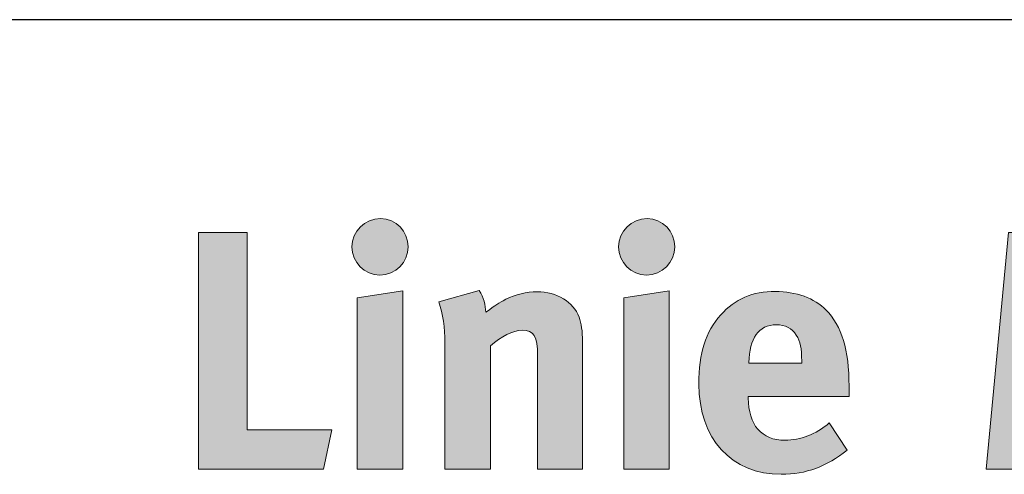
# Paper-space layout 'A4-Hoch' of a CAD drawing. Units: millimetres. Extents: x 1 to 197, y 1 to 287.
# Drawn here: x 82 to 99, y 16 to 24 of the extents above; entities that cross this region are included whole.
import ezdxf

# ---------------------------------------------------------------- set-up
doc = ezdxf.new("R2010")
doc.units = ezdxf.units.MM
for name, color, linetype in [('LinieM - Logo', 7, 'Continuous'), ('ZEICHENFELD', 7, 'Continuous'), ('ZEICHNUNG', 1, 'Continuous')]:
    doc.layers.add(name, color=color, linetype=linetype)

# ---------------------------------------------------------------- blocks, each defined once
blk = doc.blocks.new('Linie M - Logo')
at = {"layer": 'LinieM - Logo'}
h = blk.add_hatch(color=253, dxfattribs=at)
h.dxf.hatch_style = 2
edge = h.paths.add_edge_path()
edge.add_spline(control_points=[(28.964, 11.562), (29.229, 11.562), (29.441, 11.344), (29.441, 11.073), (29.441, 10.802), (29.223, 10.585), (28.952, 10.585), (28.687, 10.585), (28.469, 10.802), (28.469, 11.073), (28.469, 11.344), (28.693, 11.562), (28.964, 11.562)], knot_values=[0, 0, 0, 0, 1, 1, 1, 2, 2, 2, 3, 3, 3, 4, 4, 4, 4], degree=3, periodic=0)
h.paths.add_polyline_path([(28.558, 10.19), (29.347, 10.314), (29.347, 7.229), (28.558, 7.229)])
h = blk.add_hatch(color=253, dxfattribs=at)
h.dxf.hatch_style = 2
edge = h.paths.add_edge_path()
edge.add_spline(control_points=[(33.574, 11.562), (33.839, 11.562), (34.051, 11.344), (34.051, 11.073), (34.051, 10.802), (33.833, 10.585), (33.563, 10.585), (33.298, 10.585), (33.08, 10.802), (33.08, 11.073), (33.08, 11.344), (33.304, 11.562), (33.574, 11.562)], knot_values=[0, 0, 0, 0, 1, 1, 1, 2, 2, 2, 3, 3, 3, 4, 4, 4, 4], degree=3, periodic=0)
h.paths.add_polyline_path([(33.168, 10.19), (33.957, 10.314), (33.957, 7.229), (33.168, 7.229)])
h = blk.add_hatch(color=253, dxfattribs=at)
h.dxf.hatch_style = 2
h.paths.add_polyline_path([(25.814, 11.321), (26.656, 11.321), (26.656, 7.912), (28.122, 7.912), (27.975, 7.229), (25.814, 7.229)])
h = blk.add_hatch(color=253, dxfattribs=at)
h.dxf.hatch_style = 2
edge = h.paths.add_edge_path()
edge.add_spline(control_points=[(39.822, 11.321), (39.822, 11.321), (40.887, 11.321), (40.887, 11.321), (40.887, 11.321), (41.423, 9.272), (41.423, 9.272), (41.5, 8.977), (41.529, 8.86), (41.564, 8.648), (41.606, 8.86), (41.647, 9.048), (41.712, 9.289), (41.712, 9.289), (42.265, 11.321), (42.265, 11.321), (42.265, 11.321), (43.342, 11.321), (43.342, 11.321), (43.342, 11.321), (43.707, 7.229), (43.707, 7.229), (43.707, 7.229), (42.895, 7.229), (42.895, 7.229), (42.895, 7.229), (42.742, 9.413), (42.742, 9.413), (42.724, 9.672), (42.707, 9.849), (42.707, 10.067), (42.66, 9.831), (42.63, 9.713), (42.559, 9.466), (42.559, 9.466), (41.912, 7.229), (41.912, 7.229), (41.912, 7.229), (41.188, 7.229), (41.188, 7.229), (41.188, 7.229), (40.605, 9.378), (40.605, 9.378), (40.552, 9.578), (40.44, 10.09), (40.44, 10.09), (40.44, 9.849), (40.428, 9.619), (40.41, 9.366), (40.41, 9.366), (40.269, 7.229), (40.269, 7.229), (40.269, 7.229), (39.439, 7.229), (39.439, 7.229), (39.439, 7.229), (39.822, 11.321), (39.822, 11.321)], knot_values=[0, 0, 0, 0, 1, 1, 1, 2, 2, 2, 3, 3, 3, 4, 4, 4, 5, 5, 5, 6, 6, 6, 7, 7, 7, 8, 8, 8, 9, 9, 9, 10, 10, 10, 11, 11, 11, 12, 12, 12, 13, 13, 13, 14, 14, 14, 15, 15, 15, 16, 16, 16, 17, 17, 17, 18, 18, 18, 19, 19, 19, 19], degree=3, periodic=0)
h = blk.add_hatch(color=253, dxfattribs=at)
h.dxf.hatch_style = 2
edge = h.paths.add_edge_path()
edge.add_spline(control_points=[(29.971, 10.12), (29.971, 10.12), (30.671, 10.32), (30.671, 10.32), (30.742, 10.196), (30.783, 10.067), (30.783, 9.943), (30.966, 10.072), (31.001, 10.096), (31.131, 10.167), (31.29, 10.249), (31.496, 10.296), (31.672, 10.296), (32.008, 10.296), (32.302, 10.12), (32.397, 9.86), (32.438, 9.749), (32.455, 9.619), (32.455, 9.431), (32.455, 9.431), (32.455, 7.229), (32.455, 7.229), (32.455, 7.229), (31.678, 7.229), (31.678, 7.229), (31.678, 7.229), (31.678, 9.189), (31.678, 9.189), (31.678, 9.531), (31.619, 9.631), (31.413, 9.631), (31.254, 9.631), (31.048, 9.525), (30.866, 9.36), (30.866, 9.36), (30.866, 7.229), (30.866, 7.229), (30.866, 7.229), (30.077, 7.229), (30.077, 7.229), (30.077, 7.229), (30.077, 9.413), (30.077, 9.413), (30.077, 9.672), (30.042, 9.919), (29.971, 10.12)], knot_values=[0, 0, 0, 0, 1, 1, 1, 2, 2, 2, 3, 3, 3, 4, 4, 4, 5, 5, 5, 6, 6, 6, 7, 7, 7, 8, 8, 8, 9, 9, 9, 10, 10, 10, 11, 11, 11, 12, 12, 12, 13, 13, 13, 14, 14, 14, 15, 15, 15, 15], degree=3, periodic=0)
h = blk.add_hatch(color=253, dxfattribs=at)
h.dxf.hatch_style = 2
edge = h.paths.add_edge_path()
edge.add_spline(control_points=[(36.724, 8.029), (36.724, 8.029), (37.031, 7.558), (37.031, 7.558), (36.683, 7.276), (36.318, 7.14), (35.894, 7.14), (35.029, 7.14), (34.469, 7.753), (34.469, 8.701), (34.469, 9.242), (34.581, 9.601), (34.846, 9.896), (35.093, 10.172), (35.394, 10.302), (35.794, 10.302), (36.142, 10.302), (36.471, 10.184), (36.665, 9.984), (36.942, 9.701), (37.066, 9.295), (37.066, 8.665), (37.066, 8.601), (37.066, 8.577), (37.066, 8.483), (37.066, 8.483), (35.323, 8.483), (35.323, 8.483), (35.323, 8.483), (35.323, 8.459), (35.323, 8.459), (35.323, 7.994), (35.553, 7.729), (35.959, 7.729), (36.23, 7.729), (36.483, 7.829), (36.724, 8.029)], knot_values=[0, 0, 0, 0, 1, 1, 1, 2, 2, 2, 3, 3, 3, 4, 4, 4, 5, 5, 5, 6, 6, 6, 7, 7, 7, 8, 8, 8, 9, 9, 9, 10, 10, 10, 11, 11, 11, 12, 12, 12, 12], degree=3, periodic=0)
edge = h.paths.add_edge_path()
edge.add_spline(control_points=[(35.335, 9.06), (35.335, 9.06), (36.247, 9.06), (36.247, 9.06), (36.247, 9.06), (36.247, 9.095), (36.247, 9.095), (36.247, 9.319), (36.224, 9.437), (36.153, 9.548), (36.077, 9.666), (35.965, 9.725), (35.806, 9.725), (35.506, 9.725), (35.335, 9.49), (35.335, 9.072), (35.335, 9.072), (35.335, 9.06), (35.335, 9.06)], knot_values=[0, 0, 0, 0, 1, 1, 1, 2, 2, 2, 3, 3, 3, 4, 4, 4, 5, 5, 5, 6, 6, 6, 6], degree=3, periodic=0)
at = {"layer": 'LinieM - Logo', "color": 253, "lineweight": 0}
for points in [[(25.814, 11.321), (26.656, 11.321), (26.656, 7.912), (28.122, 7.912), (27.975, 7.229), (25.814, 7.229), (25.814, 11.321)], [(28.558, 10.19), (29.347, 10.314), (29.347, 7.229), (28.558, 7.229), (28.558, 10.19)], [(33.168, 10.19), (33.957, 10.314), (33.957, 7.229), (33.168, 7.229), (33.168, 10.19)]]:
    blk.add_lwpolyline(points, dxfattribs=at)
for points, knots in [([(28.964, 11.562), (29.229, 11.562), (29.441, 11.344), (29.441, 11.073), (29.441, 10.802), (29.223, 10.585), (28.952, 10.585), (28.687, 10.585), (28.469, 10.802), (28.469, 11.073), (28.469, 11.344), (28.693, 11.562), (28.964, 11.562)], [0, 0, 0, 0, 1, 1, 1, 2, 2, 2, 3, 3, 3, 4, 4, 4, 4]), ([(33.574, 11.562), (33.839, 11.562), (34.051, 11.344), (34.051, 11.073), (34.051, 10.802), (33.833, 10.585), (33.563, 10.585), (33.298, 10.585), (33.08, 10.802), (33.08, 11.073), (33.08, 11.344), (33.304, 11.562), (33.574, 11.562)], [0, 0, 0, 0, 1, 1, 1, 2, 2, 2, 3, 3, 3, 4, 4, 4, 4]), ([(39.822, 11.321), (39.822, 11.321), (40.887, 11.321), (40.887, 11.321), (40.887, 11.321), (41.423, 9.272), (41.423, 9.272), (41.5, 8.977), (41.529, 8.86), (41.564, 8.648), (41.606, 8.86), (41.647, 9.048), (41.712, 9.289), (41.712, 9.289), (42.265, 11.321), (42.265, 11.321), (42.265, 11.321), (43.342, 11.321), (43.342, 11.321), (43.342, 11.321), (43.707, 7.229), (43.707, 7.229), (43.707, 7.229), (42.895, 7.229), (42.895, 7.229), (42.895, 7.229), (42.742, 9.413), (42.742, 9.413), (42.724, 9.672), (42.707, 9.849), (42.707, 10.067), (42.66, 9.831), (42.63, 9.713), (42.559, 9.466), (42.559, 9.466), (41.912, 7.229), (41.912, 7.229), (41.912, 7.229), (41.188, 7.229), (41.188, 7.229), (41.188, 7.229), (40.605, 9.378), (40.605, 9.378), (40.552, 9.578), (40.44, 10.09), (40.44, 10.09), (40.44, 9.849), (40.428, 9.619), (40.41, 9.366), (40.41, 9.366), (40.269, 7.229), (40.269, 7.229), (40.269, 7.229), (39.439, 7.229), (39.439, 7.229), (39.439, 7.229), (39.822, 11.321), (39.822, 11.321)], [0, 0, 0, 0, 1, 1, 1, 2, 2, 2, 3, 3, 3, 4, 4, 4, 5, 5, 5, 6, 6, 6, 7, 7, 7, 8, 8, 8, 9, 9, 9, 10, 10, 10, 11, 11, 11, 12, 12, 12, 13, 13, 13, 14, 14, 14, 15, 15, 15, 16, 16, 16, 17, 17, 17, 18, 18, 18, 19, 19, 19, 19]), ([(29.971, 10.12), (29.971, 10.12), (30.671, 10.32), (30.671, 10.32), (30.742, 10.196), (30.783, 10.067), (30.783, 9.943), (30.966, 10.072), (31.001, 10.096), (31.131, 10.167), (31.29, 10.249), (31.496, 10.296), (31.672, 10.296), (32.008, 10.296), (32.302, 10.12), (32.397, 9.86), (32.438, 9.749), (32.455, 9.619), (32.455, 9.431), (32.455, 9.431), (32.455, 7.229), (32.455, 7.229), (32.455, 7.229), (31.678, 7.229), (31.678, 7.229), (31.678, 7.229), (31.678, 9.189), (31.678, 9.189), (31.678, 9.531), (31.619, 9.631), (31.413, 9.631), (31.254, 9.631), (31.048, 9.525), (30.866, 9.36), (30.866, 9.36), (30.866, 7.229), (30.866, 7.229), (30.866, 7.229), (30.077, 7.229), (30.077, 7.229), (30.077, 7.229), (30.077, 9.413), (30.077, 9.413), (30.077, 9.672), (30.042, 9.919), (29.971, 10.12)], [0, 0, 0, 0, 1, 1, 1, 2, 2, 2, 3, 3, 3, 4, 4, 4, 5, 5, 5, 6, 6, 6, 7, 7, 7, 8, 8, 8, 9, 9, 9, 10, 10, 10, 11, 11, 11, 12, 12, 12, 13, 13, 13, 14, 14, 14, 15, 15, 15, 15]), ([(36.724, 8.029), (36.724, 8.029), (37.031, 7.558), (37.031, 7.558), (36.683, 7.276), (36.318, 7.14), (35.894, 7.14), (35.029, 7.14), (34.469, 7.753), (34.469, 8.701), (34.469, 9.242), (34.581, 9.601), (34.846, 9.896), (35.093, 10.172), (35.394, 10.302), (35.794, 10.302), (36.142, 10.302), (36.471, 10.184), (36.665, 9.984), (36.942, 9.701), (37.066, 9.295), (37.066, 8.665), (37.066, 8.601), (37.066, 8.577), (37.066, 8.483), (37.066, 8.483), (35.323, 8.483), (35.323, 8.483), (35.323, 8.483), (35.323, 8.459), (35.323, 8.459), (35.323, 7.994), (35.553, 7.729), (35.959, 7.729), (36.23, 7.729), (36.483, 7.829), (36.724, 8.029)], [0, 0, 0, 0, 1, 1, 1, 2, 2, 2, 3, 3, 3, 4, 4, 4, 5, 5, 5, 6, 6, 6, 7, 7, 7, 8, 8, 8, 9, 9, 9, 10, 10, 10, 11, 11, 11, 12, 12, 12, 12]), ([(35.335, 9.06), (35.335, 9.06), (36.247, 9.06), (36.247, 9.06), (36.247, 9.06), (36.247, 9.095), (36.247, 9.095), (36.247, 9.319), (36.224, 9.437), (36.153, 9.548), (36.077, 9.666), (35.965, 9.725), (35.806, 9.725), (35.506, 9.725), (35.335, 9.49), (35.335, 9.072), (35.335, 9.072), (35.335, 9.06), (35.335, 9.06)], [0, 0, 0, 0, 1, 1, 1, 2, 2, 2, 3, 3, 3, 4, 4, 4, 5, 5, 5, 6, 6, 6, 6])]:
    blk.add_open_spline(points, degree=3, knots=knots, dxfattribs=at)
blk = doc.blocks.new('Textfeld')
at = {"layer": 'ZEICHENFELD'}
blk.add_line((0, 23), (-138, 23), dxfattribs=at)
at = {"layer": 'ZEICHNUNG'}
blk.add_blockref('Linie M - Logo', (-138, 8), dxfattribs=at)

psp = doc.layouts.new('A4-Hoch')

# ---------------------------------------------------------------- block references
at = {"layer": 'ZEICHNUNG'}
psp.add_blockref('Textfeld', (197.058, 1.235), dxfattribs=at)

doc.saveas('drawing.dxf')
